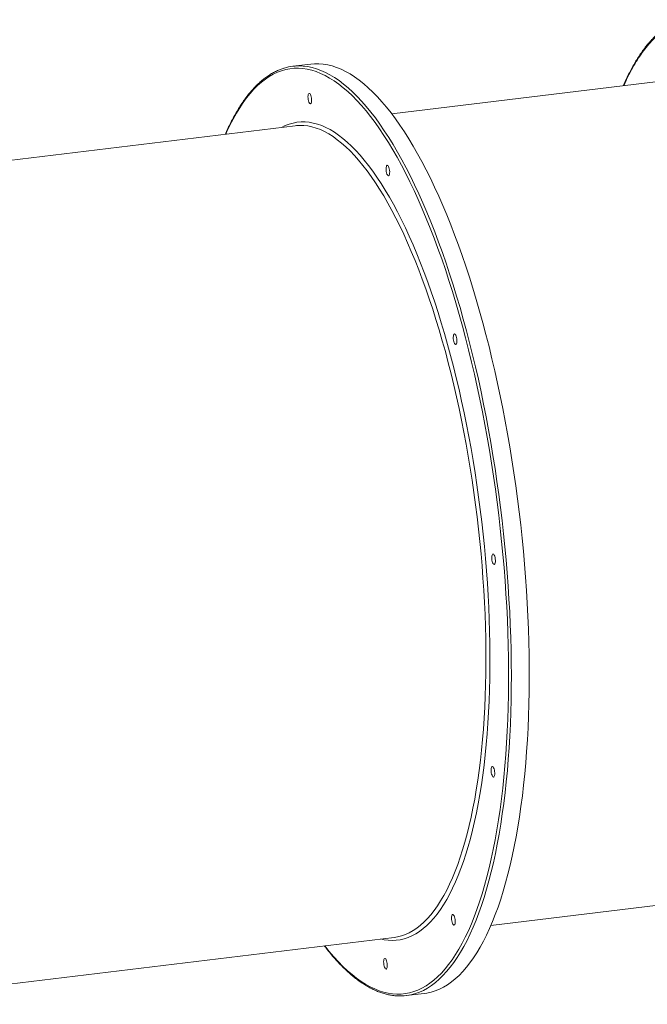
# Model space of a CAD drawing. Units: millimetres. Extents: x -41753 to -24498, y -9714 to 1721.
# Drawn here: x -30813 to -30221, y -1486 to -557 of the extents above; entities that cross this region are included whole.
import ezdxf

# ---------------------------------------------------------------- set-up
doc = ezdxf.new("R2010")
doc.units = ezdxf.units.MM

msp = doc.modelspace()

# ---------------------------------------------------------------- linework, layer by layer
at = {"color": 7, "linetype": 'Continuous', "lineweight": 15}
for p, q in [((-30538.503, -598.542), (-30555.397, -600.6)), ((-30177.902, -611.018), (-30462.114, -645.648)), ((-30553.316, -656.761), (-31072.162, -719.979)), ((-30368.74, -1411.981), (-30084.528, -1377.351)), ((-30978.789, -1486.312), (-30459.943, -1423.093)), ((-30448.477, -1478.11), (-30431.583, -1476.052))]:
    msp.add_line(p, q, dxfattribs=at)
at = {"color": 8, "linetype": 'Continuous', "lineweight": 15, "flags": 128}
for points in [[(-30525.406, -1431.069), (-30525.405, -1431.072), (-30521.142, -1436.417), (-30516.865, -1441.445), (-30512.577, -1446.151), (-30508.283, -1450.531), (-30503.985, -1454.582), (-30499.687, -1458.3), (-30495.392, -1461.684), (-30491.104, -1464.729), (-30486.826, -1467.433), (-30482.562, -1469.795), (-30478.315, -1471.812), (-30474.088, -1473.483), (-30469.885, -1474.807), (-30465.709, -1475.782), (-30461.564, -1476.407), (-30457.453, -1476.683), (-30453.378, -1476.609), (-30449.344, -1476.184), (-30445.354, -1475.41), (-30441.411, -1474.286), (-30437.517, -1472.815), (-30433.677, -1470.996), (-30429.893, -1468.832), (-30426.168, -1466.324), (-30422.505, -1463.475), (-30418.907, -1460.285), (-30415.377, -1456.759), (-30411.919, -1452.899), (-30408.533, -1448.707), (-30405.225, -1444.188), (-30401.995, -1439.345), (-30398.846, -1434.181), (-30395.782, -1428.702), (-30392.804, -1422.911), (-30389.915, -1416.812), (-30387.118, -1410.412), (-30384.414, -1403.715), (-30381.805, -1396.726), (-30379.294, -1389.451), (-30376.883, -1381.895), (-30374.574, -1374.066), (-30372.368, -1365.968), (-30370.268, -1357.609), (-30368.274, -1348.995), (-30366.389, -1340.134), (-30364.614, -1331.032), (-30362.95, -1321.696), (-30361.4, -1312.135), (-30359.963, -1302.355), (-30358.642, -1292.364), (-30357.437, -1282.171), (-30356.349, -1271.784), (-30355.379, -1261.211), (-30354.529, -1250.46), (-30353.797, -1239.541), (-30353.186, -1228.461), (-30352.696, -1217.23), (-30352.327, -1205.857), (-30352.079, -1194.35), (-30351.952, -1182.72), (-30351.947, -1170.974), (-30352.064, -1159.124), (-30352.302, -1147.178), (-30352.662, -1135.145), (-30353.143, -1123.037), (-30353.744, -1110.861), (-30354.466, -1098.628), (-30355.307, -1086.348), (-30356.267, -1074.03), (-30357.346, -1061.685), (-30358.542, -1049.323), (-30359.854, -1036.952), (-30361.281, -1024.583), (-30362.823, -1012.227), (-30364.477, -999.892), (-30366.243, -987.589), (-30368.12, -975.328), (-30370.105, -963.119), (-30372.197, -950.97), (-30374.394, -938.893), (-30376.696, -926.896), (-30379.099, -914.989), (-30381.601, -903.183), (-30384.202, -891.485), (-30386.899, -879.906), (-30389.689, -868.455), (-30392.571, -857.141), (-30395.541, -845.974), (-30398.599, -834.961), (-30401.741, -824.112), (-30404.964, -813.436), (-30408.267, -802.941), (-30411.646, -792.635), (-30415.099, -782.527), (-30418.623, -772.625), (-30422.216, -762.938), (-30425.873, -753.471), (-30429.593, -744.234), (-30433.373, -735.233), (-30437.209, -726.476), (-30441.098, -717.97), (-30445.038, -709.722), (-30449.025, -701.738), (-30453.055, -694.024), (-30457.127, -686.587), (-30461.235, -679.433), (-30465.378, -672.567), (-30469.551, -665.996), (-30473.752, -659.723), (-30477.977, -653.755), (-30482.223, -648.096), (-30486.486, -642.751), (-30490.763, -637.723), (-30495.05, -633.017), (-30499.345, -628.637), (-30503.643, -624.586), (-30507.941, -620.867), (-30512.235, -617.484), (-30516.524, -614.439), (-30520.801, -611.734), (-30525.066, -609.373), (-30529.313, -607.355), (-30533.54, -605.684), (-30537.743, -604.361), (-30541.918, -603.386), (-30546.064, -602.76), (-30550.175, -602.485), (-30554.249, -602.559), (-30558.283, -602.984), (-30562.274, -603.758), (-30566.217, -604.881), (-30570.111, -606.353), (-30573.951, -608.172), (-30577.735, -610.336), (-30581.46, -612.844), (-30585.123, -615.693), (-30588.721, -618.882), (-30592.25, -622.409), (-30595.709, -626.269), (-30599.094, -630.461), (-30602.403, -634.98), (-30605.633, -639.823), (-30608.781, -644.986), (-30611.846, -650.466), (-30614.823, -656.257), (-30617.712, -662.355), (-30618.78, -664.737)], [(-30546.956, -600.332), (-30545.735, -600.417), (-30541.6, -600.927), (-30537.434, -601.785), (-30533.239, -602.991), (-30529.02, -604.543), (-30524.78, -606.44), (-30520.521, -608.681), (-30516.247, -611.264), (-30511.962, -614.186), (-30507.669, -617.446), (-30503.372, -621.041), (-30499.073, -624.968), (-30494.777, -629.224), (-30490.486, -633.806), (-30486.205, -638.709), (-30481.936, -643.931), (-30477.683, -649.466), (-30473.449, -655.311), (-30469.237, -661.461), (-30465.052, -667.911), (-30460.896, -674.655), (-30456.773, -681.69), (-30452.685, -689.008), (-30448.636, -696.604), (-30444.63, -704.472), (-30440.669, -712.606), (-30436.757, -721), (-30432.897, -729.646), (-30429.091, -738.538), (-30425.344, -747.669), (-30421.657, -757.031), (-30418.034, -766.618), (-30414.477, -776.421), (-30410.99, -786.432), (-30407.575, -796.645), (-30404.235, -807.05), (-30400.972, -817.639), (-30397.79, -828.405), (-30394.69, -839.338), (-30391.676, -850.43), (-30388.749, -861.672), (-30385.912, -873.055), (-30383.166, -884.569), (-30380.516, -896.207), (-30377.961, -907.958), (-30375.505, -919.814), (-30373.15, -931.765), (-30370.896, -943.801), (-30368.747, -955.912), (-30366.703, -968.09), (-30364.767, -980.325), (-30362.94, -992.606), (-30361.223, -1004.925), (-30359.617, -1017.271), (-30358.125, -1029.634), (-30356.747, -1042.006), (-30355.484, -1054.375), (-30354.337, -1066.732), (-30353.307, -1079.067), (-30352.396, -1091.371), (-30351.603, -1103.634), (-30350.93, -1115.845), (-30350.376, -1127.996), (-30349.942, -1140.076), (-30349.63, -1152.077), (-30349.438, -1163.988), (-30349.367, -1175.8), (-30349.418, -1187.504), (-30349.589, -1199.09), (-30349.882, -1210.549), (-30350.295, -1221.873), (-30350.828, -1233.052), (-30351.482, -1244.077), (-30352.255, -1254.939), (-30353.146, -1265.63), (-30354.156, -1276.141), (-30355.283, -1286.465), (-30356.527, -1296.593), (-30357.886, -1306.516), (-30359.359, -1316.227), (-30360.945, -1325.718), (-30362.644, -1334.982), (-30364.453, -1344.012), (-30366.371, -1352.799), (-30368.397, -1361.338), (-30370.529, -1369.621), (-30372.765, -1377.642), (-30375.103, -1385.395), (-30377.543, -1392.872), (-30380.081, -1400.07), (-30382.715, -1406.98), (-30385.445, -1413.599), (-30388.267, -1419.921), (-30391.179, -1425.941), (-30394.179, -1431.654), (-30397.264, -1437.055), (-30400.433, -1442.141), (-30403.682, -1446.907), (-30407.01, -1451.35), (-30410.412, -1455.465), (-30413.887, -1459.25), (-30417.432, -1462.702), (-30421.045, -1465.818), (-30424.721, -1468.595), (-30428.459, -1471.031), (-30432.255, -1473.125), (-30436.106, -1474.875), (-30439.82, -1476.219)], [(-30566.089, -658.317), (-30562.704, -656.688), (-30559.05, -655.289), (-30555.347, -654.238), (-30551.596, -653.536), (-30547.803, -653.182), (-30543.969, -653.177), (-30540.1, -653.522), (-30536.197, -654.215), (-30532.266, -655.257), (-30528.309, -656.646), (-30524.329, -658.381), (-30520.331, -660.461), (-30516.318, -662.883), (-30512.294, -665.645), (-30508.262, -668.746), (-30504.226, -672.182), (-30500.19, -675.949), (-30496.157, -680.046), (-30492.131, -684.467), (-30488.115, -689.209), (-30484.114, -694.268), (-30480.13, -699.639), (-30476.168, -705.317), (-30472.231, -711.298), (-30468.322, -717.574), (-30464.446, -724.142), (-30460.605, -730.995), (-30456.803, -738.127), (-30453.043, -745.531), (-30449.33, -753.202), (-30445.666, -761.13), (-30442.054, -769.311), (-30438.498, -777.736), (-30435.001, -786.397), (-30431.566, -795.287), (-30428.197, -804.398), (-30424.896, -813.722), (-30421.666, -823.249), (-30418.51, -832.972), (-30415.432, -842.882), (-30412.433, -852.97), (-30409.517, -863.226), (-30406.687, -873.642), (-30403.944, -884.207), (-30401.291, -894.913), (-30398.731, -905.75), (-30396.266, -916.708), (-30393.898, -927.777), (-30391.629, -938.947), (-30389.462, -950.207), (-30387.398, -961.549), (-30385.439, -972.961), (-30383.588, -984.433), (-30381.845, -995.955), (-30380.212, -1007.517), (-30378.691, -1019.107), (-30377.283, -1030.716), (-30375.989, -1042.333), (-30374.811, -1053.948), (-30373.749, -1065.549), (-30372.805, -1077.128), (-30371.98, -1088.671), (-30371.273, -1100.171), (-30370.686, -1111.616), (-30370.22, -1122.996), (-30369.874, -1134.301), (-30369.649, -1145.52), (-30369.546, -1156.643), (-30369.564, -1167.661), (-30369.703, -1178.562), (-30369.964, -1189.338), (-30370.345, -1199.979), (-30370.847, -1210.475), (-30371.47, -1220.816), (-30372.211, -1230.994), (-30373.072, -1240.999), (-30374.051, -1250.821), (-30375.147, -1260.453), (-30376.36, -1269.885), (-30377.687, -1279.109), (-30379.129, -1288.116), (-30380.683, -1296.899), (-30382.349, -1305.45), (-30384.124, -1313.76), (-30386.008, -1321.822), (-30387.998, -1329.629), (-30390.092, -1337.174), (-30392.29, -1344.451), (-30394.588, -1351.451), (-30396.985, -1358.17), (-30399.478, -1364.601), (-30402.066, -1370.738), (-30404.746, -1376.576), (-30407.515, -1382.109), (-30410.371, -1387.333), (-30413.312, -1392.243), (-30416.334, -1396.833), (-30419.436, -1401.101), (-30422.614, -1405.043), (-30425.865, -1408.654), (-30429.186, -1411.931), (-30432.575, -1414.872), (-30436.029, -1417.474), (-30439.544, -1419.734), (-30443.116, -1421.651), (-30446.744, -1423.223), (-30450.423, -1424.447), (-30454.151, -1425.324), (-30457.923, -1425.853), (-30461.737, -1426.032), (-30465.589, -1425.862), (-30469.475, -1425.343), (-30472.716, -1424.65)], [(-30455.402, -1422.279), (-30452.945, -1421.615), (-30449.286, -1420.327), (-30445.68, -1418.691), (-30442.129, -1416.71), (-30438.637, -1414.385), (-30435.207, -1411.718), (-30431.843, -1408.712), (-30428.546, -1405.37), (-30425.321, -1401.694), (-30422.17, -1397.688), (-30419.096, -1393.355), (-30416.102, -1388.701), (-30413.191, -1383.728), (-30410.365, -1378.441), (-30407.626, -1372.845), (-30404.978, -1366.946), (-30402.423, -1360.748), (-30399.963, -1354.257), (-30397.6, -1347.48), (-30395.337, -1340.422), (-30393.175, -1333.09), (-30391.116, -1325.49), (-30389.163, -1317.63), (-30387.318, -1309.516), (-30385.581, -1301.157), (-30383.954, -1292.559), (-30382.44, -1283.73), (-30381.039, -1274.679), (-30379.752, -1265.414), (-30378.581, -1255.944), (-30377.527, -1246.276), (-30376.591, -1236.419), (-30375.774, -1226.384), (-30375.075, -1216.178), (-30374.497, -1205.812), (-30374.04, -1195.294), (-30373.703, -1184.634), (-30373.488, -1173.843), (-30373.394, -1162.929), (-30373.422, -1151.903), (-30373.571, -1140.775), (-30373.842, -1129.555), (-30374.234, -1118.253), (-30374.747, -1106.879), (-30375.38, -1095.445), (-30376.132, -1083.96), (-30377.004, -1072.434), (-30377.994, -1060.879), (-30379.102, -1049.305), (-30380.326, -1037.722), (-30381.665, -1026.142), (-30383.118, -1014.574), (-30384.684, -1003.029), (-30386.361, -991.517), (-30388.148, -980.05), (-30390.042, -968.638), (-30392.044, -957.29), (-30394.15, -946.018), (-30396.358, -934.832), (-30398.667, -923.741), (-30401.075, -912.757), (-30403.579, -901.888), (-30406.177, -891.146), (-30408.866, -880.539), (-30411.645, -870.078), (-30414.511, -859.772), (-30417.46, -849.629), (-30420.491, -839.661), (-30423.6, -829.876), (-30426.786, -820.282), (-30430.044, -810.888), (-30433.372, -801.704), (-30436.766, -792.736), (-30440.225, -783.995), (-30443.744, -775.487), (-30447.321, -767.22), (-30450.951, -759.202), (-30454.633, -751.44), (-30458.362, -743.941), (-30462.135, -736.713), (-30465.948, -729.761), (-30469.799, -723.092), (-30473.683, -716.712), (-30477.597, -710.627), (-30481.538, -704.843), (-30485.502, -699.364), (-30489.485, -694.196), (-30493.483, -689.344), (-30497.494, -684.811), (-30501.513, -680.602), (-30505.536, -676.722), (-30509.561, -673.172), (-30513.583, -669.958), (-30517.599, -667.08), (-30521.604, -664.544), (-30525.596, -662.349), (-30529.571, -660.499), (-30533.524, -658.996), (-30537.454, -657.839), (-30541.355, -657.032), (-30545.224, -656.574), (-30548.613, -656.46)]]:
    msp.add_lwpolyline(points, dxfattribs=at)
at = {"color": 7, "linetype": 'Continuous', "lineweight": 15, "flags": 128}
for points in [[(-30376.279, -842.806), (-30379.336, -831.793), (-30382.477, -820.942), (-30385.7, -810.264), (-30389.002, -799.765), (-30392.38, -789.455), (-30395.831, -779.342), (-30399.353, -769.434), (-30402.943, -759.738), (-30406.599, -750.263), (-30410.316, -741.015), (-30414.094, -732.003), (-30417.927, -723.233), (-30421.814, -714.712), (-30425.75, -706.448), (-30429.734, -698.446), (-30433.762, -690.713), (-30437.83, -683.255), (-30441.936, -676.078), (-30446.077, -669.188), (-30450.248, -662.59), (-30454.446, -656.29), (-30458.669, -650.292), (-30462.913, -644.601), (-30467.175, -639.222), (-30471.451, -634.159), (-30475.737, -629.416), (-30480.031, -624.997), (-30484.329, -620.905), (-30488.627, -617.144), (-30492.923, -613.716), (-30497.212, -610.624), (-30501.492, -607.871), (-30505.759, -605.459), (-30510.009, -603.39), (-30514.239, -601.665), (-30518.446, -600.286), (-30522.627, -599.254), (-30526.778, -598.57), (-30530.895, -598.234), (-30534.977, -598.246), (-30538.503, -598.542)], [(-30540.724, -633.344), (-30541.005, -632.061), (-30541.174, -630.71), (-30541.218, -629.391), (-30541.134, -628.202), (-30540.929, -627.231), (-30540.617, -626.551), (-30540.222, -626.211), (-30539.773, -626.237), (-30539.303, -626.627), (-30538.847, -627.352), (-30538.439, -628.358), (-30538.11, -629.571), (-30537.883, -630.9), (-30537.775, -632.248), (-30537.795, -633.514), (-30537.941, -634.603), (-30538.202, -635.437), (-30538.559, -635.952), (-30538.985, -636.11), (-30539.449, -635.9), (-30539.916, -635.338), (-30540.352, -634.464), (-30540.724, -633.344)], [(-30467.111, -701.303), (-30467.392, -700.02), (-30467.561, -698.669), (-30467.605, -697.35), (-30467.521, -696.161), (-30467.316, -695.191), (-30467.004, -694.51), (-30466.609, -694.17), (-30466.16, -694.196), (-30465.69, -694.586), (-30465.234, -695.311), (-30464.826, -696.317), (-30464.497, -697.53), (-30464.27, -698.86), (-30464.162, -700.207), (-30464.182, -701.473), (-30464.328, -702.563), (-30464.589, -703.396), (-30464.946, -703.911), (-30465.372, -704.07), (-30465.836, -703.86), (-30466.303, -703.297), (-30466.739, -702.423), (-30467.111, -701.303)], [(-30431.583, -1476.052), (-30429.063, -1475.675), (-30425.087, -1474.792), (-30421.158, -1473.561), (-30417.28, -1471.985), (-30413.456, -1470.063), (-30409.689, -1467.798), (-30405.981, -1465.19), (-30402.337, -1462.244), (-30398.758, -1458.959), (-30395.247, -1455.341), (-30391.808, -1451.39), (-30388.443, -1447.11), (-30385.154, -1442.506), (-30381.945, -1437.579), (-30378.817, -1432.335), (-30375.774, -1426.778), (-30372.818, -1420.911), (-30369.951, -1414.739), (-30367.175, -1408.268), (-30364.492, -1401.503), (-30361.906, -1394.448), (-30359.417, -1387.11), (-30357.028, -1379.494), (-30354.74, -1371.607), (-30352.556, -1363.454), (-30350.477, -1355.042), (-30348.505, -1346.378), (-30346.641, -1337.469), (-30344.887, -1328.321), (-30343.245, -1318.942), (-30341.715, -1309.34), (-30340.298, -1299.522), (-30338.997, -1289.496), (-30337.811, -1279.269), (-30336.743, -1268.85), (-30335.792, -1258.248), (-30334.96, -1247.47), (-30334.246, -1236.525), (-30333.653, -1225.423), (-30333.18, -1214.171), (-30332.827, -1202.778), (-30332.595, -1191.254), (-30332.484, -1179.608), (-30332.494, -1167.849), (-30332.625, -1155.986), (-30332.877, -1144.029), (-30333.25, -1131.987), (-30333.744, -1119.87), (-30334.358, -1107.688), (-30335.091, -1095.45), (-30335.943, -1083.165), (-30336.914, -1070.844), (-30338.002, -1058.497), (-30339.207, -1046.133), (-30340.528, -1033.761), (-30341.963, -1021.393), (-30343.512, -1009.037), (-30345.174, -996.703), (-30346.946, -984.402), (-30348.828, -972.143), (-30350.818, -959.935), (-30352.915, -947.789), (-30355.117, -935.714), (-30357.421, -923.72), (-30359.827, -911.815), (-30362.333, -900.011), (-30364.936, -888.315), (-30367.634, -876.738), (-30370.425, -865.288), (-30373.307, -853.974), (-30376.279, -842.806)], [(-30403.662, -860.494), (-30403.943, -859.211), (-30404.112, -857.86), (-30404.156, -856.541), (-30404.072, -855.352), (-30403.867, -854.382), (-30403.555, -853.701), (-30403.16, -853.361), (-30402.711, -853.387), (-30402.241, -853.777), (-30401.785, -854.502), (-30401.377, -855.508), (-30401.048, -856.721), (-30400.821, -858.05), (-30400.713, -859.398), (-30400.733, -860.664), (-30400.879, -861.754), (-30401.14, -862.587), (-30401.497, -863.102), (-30401.923, -863.26), (-30402.387, -863.051), (-30402.854, -862.488), (-30403.29, -861.614), (-30403.662, -860.494)], [(-30367.378, -1068.261), (-30367.659, -1066.979), (-30367.828, -1065.627), (-30367.872, -1064.308), (-30367.789, -1063.119), (-30367.583, -1062.149), (-30367.271, -1061.468), (-30366.876, -1061.128), (-30366.427, -1061.154), (-30365.957, -1061.544), (-30365.502, -1062.269), (-30365.094, -1063.275), (-30364.764, -1064.488), (-30364.537, -1065.818), (-30364.43, -1067.165), (-30364.45, -1068.431), (-30364.595, -1069.521), (-30364.856, -1070.354), (-30365.213, -1070.869), (-30365.639, -1071.028), (-30366.103, -1070.818), (-30366.57, -1070.255), (-30367.006, -1069.382), (-30367.378, -1068.261)], [(-30367.982, -1268.934), (-30368.263, -1267.651), (-30368.432, -1266.3), (-30368.476, -1264.981), (-30368.392, -1263.792), (-30368.187, -1262.821), (-30367.875, -1262.141), (-30367.48, -1261.801), (-30367.031, -1261.827), (-30366.561, -1262.217), (-30366.105, -1262.942), (-30365.698, -1263.948), (-30365.368, -1265.161), (-30365.141, -1266.49), (-30365.034, -1267.838), (-30365.053, -1269.104), (-30365.199, -1270.193), (-30365.46, -1271.027), (-30365.817, -1271.542), (-30366.243, -1271.7), (-30366.707, -1271.49), (-30367.174, -1270.928), (-30367.61, -1270.054), (-30367.982, -1268.934)], [(-30405.312, -1408.742), (-30405.593, -1407.459), (-30405.762, -1406.108), (-30405.806, -1404.789), (-30405.722, -1403.6), (-30405.517, -1402.629), (-30405.205, -1401.949), (-30404.81, -1401.609), (-30404.361, -1401.635), (-30403.891, -1402.025), (-30403.435, -1402.75), (-30403.027, -1403.756), (-30402.698, -1404.969), (-30402.471, -1406.298), (-30402.363, -1407.646), (-30402.383, -1408.912), (-30402.529, -1410.001), (-30402.79, -1410.835), (-30403.147, -1411.35), (-30403.573, -1411.508), (-30404.037, -1411.298), (-30404.504, -1410.736), (-30404.94, -1409.862), (-30405.312, -1408.742)], [(-30459.943, -1423.093), (-30456.652, -1422.556), (-30455.402, -1422.279)], [(-30469.365, -1450.224), (-30469.645, -1448.941), (-30469.814, -1447.59), (-30469.859, -1446.271), (-30469.775, -1445.082), (-30469.569, -1444.111), (-30469.258, -1443.431), (-30468.863, -1443.091), (-30468.414, -1443.117), (-30467.944, -1443.507), (-30467.488, -1444.232), (-30467.08, -1445.238), (-30466.75, -1446.451), (-30466.523, -1447.78), (-30466.416, -1449.127), (-30466.436, -1450.393), (-30466.582, -1451.483), (-30466.843, -1452.317), (-30467.199, -1452.832), (-30467.626, -1452.99), (-30468.089, -1452.78), (-30468.557, -1452.218), (-30468.992, -1451.344), (-30469.365, -1450.224)]]:
    msp.add_lwpolyline(points, dxfattribs=at)
at = {"color": 7, "linetype": 'Continuous', "lineweight": 15}
for centre, radius, start, end in [((-30549.67, -647.597), 47.342, 86.712953, 107.159387), ((-30548.333, -697.782), 41.323, 90.38807, 96.926592), ((-30454.225, -1430.928), 47.526, 266.478238, 287.644164)]:
    msp.add_arc(centre, radius, start, end, dxfattribs=at)
for points, knots in [([(-30188.441, -556.689), (-30188.766, -556.779), (-30190.401, -557.231), (-30193.314, -558.378), (-30197.186, -560.155), (-30200.897, -562.241), (-30204.44, -564.558), (-30207.804, -567.07), (-30211.113, -569.856), (-30214.364, -572.912), (-30217.556, -576.238), (-30220.685, -579.831), (-30223.751, -583.687), (-30226.751, -587.804), (-30229.683, -592.178), (-30232.546, -596.807), (-30235.339, -601.688), (-30238.061, -606.812), (-30240.702, -612.201), (-30242.608, -616.284), (-30243.609, -618.643), (-30243.78, -619.045)], [0, 0, 0, 0, 0.0149771, 0.0755199, 0.1368909, 0.199082, 0.2551218, 0.311267, 0.3674998, 0.4238051, 0.4801689, 0.5365767, 0.5930164, 0.649479, 0.7059557, 0.7624411, 0.8189292, 0.8754159, 0.9319006, 0.9883809, 1, 1, 1, 1]), ([(-30563.944, -602.445), (-30565.039, -602.799), (-30567.4, -603.56), (-30570.965, -605.108), (-30574.65, -607.008), (-30578.283, -609.228), (-30581.862, -611.755), (-30585.383, -614.592), (-30588.844, -617.736), (-30592.241, -621.185), (-30595.572, -624.937), (-30598.833, -628.987), (-30602.022, -633.333), (-30605.135, -637.971), (-30608.171, -642.896), (-30611.128, -648.103), (-30614.002, -653.596), (-30616.701, -659.135), (-30618.399, -662.976), (-30619.199, -664.788)], [0, 0, 0, 0, 0.0509918, 0.1098984, 0.1689382, 0.2281332, 0.2874889, 0.3469994, 0.4066494, 0.4664161, 0.5262769, 0.5862092, 0.6461928, 0.70621, 0.7662473, 0.8262944, 0.8863425, 0.9463855, 1, 1, 1, 1]), ([(-30525.81, -1431.119), (-30525.234, -1431.88), (-30523.303, -1434.432), (-30519.998, -1438.478), (-30515.896, -1443.262), (-30511.78, -1447.74), (-30507.653, -1451.931), (-30503.517, -1455.826), (-30499.375, -1459.423), (-30495.23, -1462.718), (-30491.085, -1465.708), (-30486.944, -1468.389), (-30482.809, -1470.761), (-30478.685, -1472.819), (-30474.575, -1474.563), (-30470.484, -1475.988), (-30466.416, -1477.103), (-30462.377, -1477.873), (-30459.396, -1478.283), (-30457.77, -1478.337), (-30457.472, -1478.347)], [0, 0, 0, 0, 0.025616, 0.08588204, 0.14616029, 0.2064499, 0.26674756, 0.32704891, 0.3873452, 0.44762736, 0.50788287, 0.56809545, 0.62824708, 0.68831396, 0.74827351, 0.80810179, 0.86777906, 0.92729351, 0.98664526, 1, 1, 1, 1])]:
    msp.add_open_spline(points, degree=3, knots=knots, dxfattribs=at)
at = {"color": 8, "linetype": 'Continuous', "lineweight": 15}
msp.add_open_spline([(-30243.318, -618.989), (-30242.114, -616.303), (-30239.412, -610.275), (-30235.107, -602.141), (-30230.489, -594.349), (-30225.831, -587.458), (-30220.96, -581.166), (-30215.847, -575.488), (-30210.548, -570.513), (-30205.07, -566.263), (-30199.416, -562.755), (-30193.584, -560.009), (-30187.276, -557.954), (-30180.517, -556.765), (-30173.263, -556.618), (-30165.856, -557.587), (-30158.287, -559.7), (-30150.612, -562.959), (-30142.838, -567.379), (-30135.011, -572.941), (-30127.153, -579.641), (-30119.298, -587.447), (-30111.481, -596.327), (-30103.724, -606.246), (-30096.578, -616.416), (-30090.033, -626.593), (-30084.095, -636.535), (-30078.26, -647.009), (-30072.536, -657.991), (-30066.498, -670.343), (-30060.164, -684.222), (-30053.638, -699.625), (-30047.341, -715.586), (-30041.341, -731.895), (-30035.591, -748.622), (-30030.162, -765.538), (-30024.982, -782.714), (-30021.745, -794.392), (-30020.127, -800.231)], degree=3, knots=[0, 0, 0, 0, 0.0218915, 0.0491252, 0.0735274, 0.0979254, 0.1229634, 0.1481802, 0.1738133, 0.1993151, 0.2250088, 0.2511607, 0.2773199, 0.3076596, 0.3380001, 0.3688192, 0.399639, 0.4307862, 0.4619341, 0.493248, 0.5245626, 0.5558763, 0.587191, 0.6183381, 0.6494861, 0.6741448, 0.6987938, 0.7232685, 0.7475342, 0.7718098, 0.8015331, 0.8312571, 0.8602442, 0.8892319, 0.9173822, 0.9455332, 0.9727662, 1, 1, 1, 1], dxfattribs=at)

doc.saveas('drawing.dxf')
